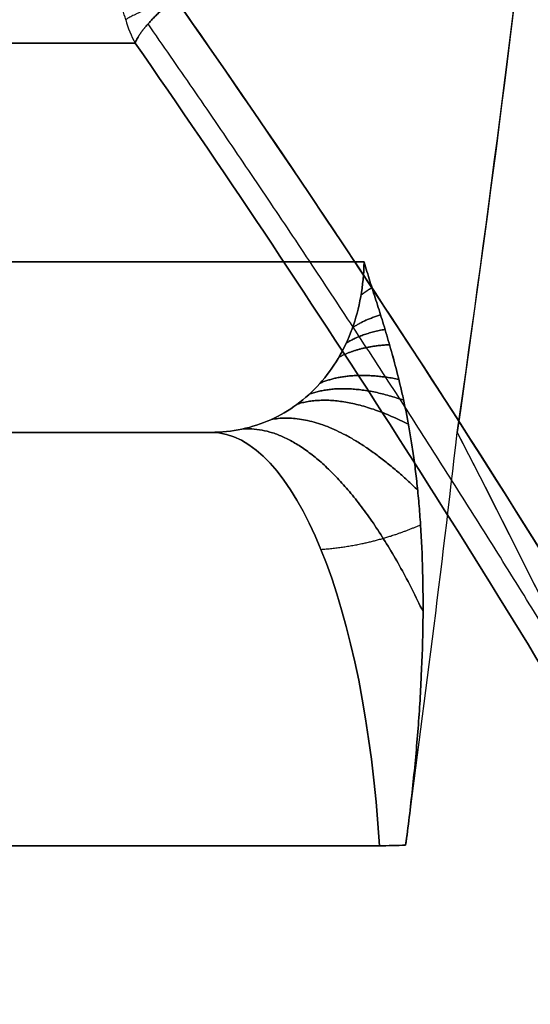
# Model space of a CAD drawing. Units: millimetres. Extents: x -240 to 240, y -7 to 725.
# Drawn here: x -209 to -204, y 25 to 35 of the extents above; entities that cross this region are included whole.
import ezdxf

# ---------------------------------------------------------------- set-up
doc = ezdxf.new("R2010")
doc.units = ezdxf.units.MM
doc.header["$MEASUREMENT"] = 0
doc.layers.add('Default', color=7, linetype='Continuous', true_color=0x000000)

msp = doc.modelspace()

# ---------------------------------------------------------------- linework, layer by layer
at = {"layer": 'Default'}
for p, q in [((-215.0629, 30.5, -67.938), (-207.1809, 30.5, -65.0691)), ((-207.1809, 30.5, 65.0691), (-215.0629, 30.5, 67.938)), ((-205.4968, 26.3682, -69.6962), (-211.8745, 26.3682, -72.0175)), ((-211.8745, 26.3682, 72.0175), (-205.4968, 26.3682, 69.6962))]:
    msp.add_line(p, q, dxfattribs=at)
at = {"layer": 'Default', "extrusion": (-0.300387, -2.80221e-08, 0.953817)}
msp.add_arc((-34.8918, -229.2507, -38.4495), 1, 285.50165, 300.13568, dxfattribs=at)
at = {"layer": 'Default', "extrusion": (0.300387, 2.80181e-08, 0.953817)}
msp.add_arc((34.8918, 229.2507, 38.4495), 1, 105.50165, 120.13568, dxfattribs=at)
at = {"layer": 'Default', "extrusion": (-1.16125e-14, 1, -9.12265e-16)}
msp.add_arc((-128, 0, 34.3897), 352.2042, 342.519143, 0, dxfattribs=at)
at = {"layer": 'Default', "extrusion": (1.41171e-15, 1, 3.87403e-16)}
msp.add_arc((-128, 0, 34.3897), 352.2042, 360, 17.480857, dxfattribs=at)
at = {"layer": 'Default', "extrusion": (-8.87506e-15, 1, 1.13621e-16)}
msp.add_arc((-128, 0, 32.2027), 339.4607, 349.384248, 10.615752, dxfattribs=at)
at = {"layer": 'Default', "extrusion": (-1.35893e-13, 1, 2.31284e-14)}
msp.add_arc((-128, 0, 30.5), 341.4385, 7.999657, 10.986258, dxfattribs=at)
at = {"layer": 'Default', "extrusion": (-1.13994e-13, 1, -1.88593e-14)}
msp.add_arc((-128, 0, 30.5), 341.4385, 349.013742, 352.000343, dxfattribs=at)
at = {"layer": 'Default', "extrusion": (0, 1, 0)}
for start, end in [(7.999657, 10.986258), (349.013742, 352.000343)]:
    msp.add_arc((-128, 0, 30.5), 341.4385, start, end, dxfattribs=at)
at = {"layer": 'Default', "extrusion": (0.939693, 2.50433e-14, 0.34202)}
msp.add_arc((25.5, 9.7151, -216.9414), 5, 280, 360, dxfattribs=at)
at = {"layer": 'Default', "extrusion": (0.939693, 3.65438e-15, -0.34202)}
msp.add_arc((25.5, -9.7151, -216.9414), 5, 0, 80, dxfattribs=at)
at = {"layer": 'Default'}
for points, weights, knots in [([(-208.0327, 34.6245, -105.8273), (-208.541, 36.2167, -105.6833), (-208.9606, 37.8542, -105.5785), (-209.5945, 41.186, -105.4674), (-209.8046, 42.8426, -105.4611), (-209.9124, 44.5, -105.5044)], [1.00000000235, 1.0000000023, 1.00000000225, 1.00000000219, 1.00000000218, 1.00000000217], [0, 0, 0, 0, 0.00507179, 0.00507179, 0.01008246, 0.01008246, 0.01008246, 0.01008246]), ([(-191.0016, 0.4072, 110.5433), (-191.9321, 3.3643, 110.4482), (-192.973, 6.2925, 110.3077), (-195.3167, 12.1786, 109.9043), (-196.6267, 15.1347, 109.6379), (-200.9244, 23.8883, 108.5982), (-204.1927, 29.398, 107.6083), (-207.8105, 34.5831, 106.1851)], [0.940795198212, 0.94143541915, 0.942107640139, 0.94350694663, 0.944235224339, 0.946416982933, 0.947817758182, 0.949028698047], [0.303573, 0.303573, 0.303573, 0.303573, 9.760628, 9.760628, 19.521256, 19.521256, 39.042511, 39.042511, 39.042511, 39.042511]), ([(-191.0016, 0.4072, -110.5433), (-191.9321, 3.3643, -110.4482), (-192.973, 6.2925, -110.3077), (-195.3167, 12.1786, -109.9043), (-196.6267, 15.1347, -109.6379), (-200.9244, 23.8883, -108.5982), (-204.1927, 29.398, -107.6083), (-207.8105, 34.5831, -106.1851)], [0.940795198212, 0.94143541915, 0.942107640139, 0.94350694663, 0.944235224339, 0.946416982933, 0.947817758182, 0.949028698047], [0.303573, 0.303573, 0.303573, 0.303573, 9.760628, 9.760628, 19.521256, 19.521256, 39.042511, 39.042511, 39.042511, 39.042511]), ([(-206.0817, 29.3302, 68.0892), (-205.8667, 29.3456, 67.9915), (-205.6589, 29.3832, 67.8907), (-205.3314, 29.4778, 67.7217), (-205.2066, 29.5231, 67.6546), (-205.0855, 29.5763, 67.5868)], [0.883022221568, 0.881489940734, 0.879815502466, 0.876842967065, 0.875625738002, 0.874352155578], [0, 0, 0, 0, 1.28267, 1.28267, 2.098145, 2.098145, 2.098145, 2.098145]), ([(-206.0817, 29.3302, -68.0892), (-205.8667, 29.3456, -67.9915), (-205.6589, 29.3832, -67.8907), (-205.3314, 29.4778, -67.7217), (-205.2066, 29.5231, -67.6546), (-205.0855, 29.5763, -67.5868)], [0.883022221568, 0.881489940734, 0.879815502466, 0.876842967065, 0.875625738002, 0.874352155578], [0, 0, 0, 0, 1.28267, 1.28267, 2.098145, 2.098145, 2.098145, 2.098145]), ([(-212.0971, 26.2545, -72.2417), (-209.8983, 21.9601, -72.248), (-207.9117, 17.6056, -72.3428), (-204.3819, 8.8789, -72.6973), (-202.8296, 4.5074, -72.9536), (-201.4679, 0.0854, -73.2887)], [0.887237356305, 0.886562922051, 0.885812132262, 0.88418020884, 0.883302388982, 0.882354990252], [0, 0, 0, 0, 14.349829, 14.349829, 28.375924, 28.375924, 28.375924, 28.375924]), ([(-212.0971, 26.2545, 72.2417), (-209.8983, 21.9601, 72.248), (-207.9117, 17.6056, 72.3428), (-204.3819, 8.8789, 72.6973), (-202.8296, 4.5074, 72.9536), (-201.4679, 0.0854, 73.2887)], [0.887237356305, 0.886562922051, 0.885812132262, 0.88418020884, 0.883302388982, 0.882354990252], [0, 0, 0, 0, 14.349829, 14.349829, 28.375924, 28.375924, 28.375924, 28.375924])]:
    msp.add_rational_spline(points, weights, degree=3, knots=knots, dxfattribs=at)
for points in [[(-203.2008, 44.5, 67.4541), (-203.5431, 39.8168, 67.8261), (-204.0496, 35.1461, 68.2189), (-204.7182, 30.5, 68.6375)], [(-205.2344, 26.3737, 69.5997), (-205.0487, 27.748, 69.2742), (-204.8767, 29.1234, 68.9535), (-204.7182, 30.5, 68.6375)], [(-205.2344, 26.3737, -69.5997), (-205.0487, 27.748, -69.2742), (-204.8767, 29.1234, -68.9535), (-204.7182, 30.5, -68.6375)], [(-204.7182, 30.5, 68.6375), (-204.0601, 29.2171, 68.6387), (-203.4183, 27.9259, 68.6474), (-202.7928, 26.6265, 68.6636)], [(-205.2344, 26.3737, -69.5997), (-205.3215, 26.3701, -69.6321), (-205.4089, 26.3683, -69.6642), (-205.4968, 26.3682, -69.6962)], [(-205.4968, 26.3682, 69.6962), (-205.4089, 26.3682, 69.6642), (-205.3215, 26.3701, 69.6321), (-205.2344, 26.3737, 69.5997)]]:
    msp.add_open_spline(points, degree=3, dxfattribs=at)
for points, knots in [([(-204.7182, 30.5, -68.6375), (-204.4031, 32.6901, -68.4402), (-204.115, 34.9469, -68.2431), (-203.6057, 39.5992, -67.8496), (-203.3831, 42.006, -67.6522), (-203.2008, 44.5, -67.4541)], [0.03073699, 0.03073699, 0.03073699, 0.03073699, 0.03780353, 0.03780353, 0.04486993, 0.04486993, 0.04486993, 0.04486993]), ([(-190.5783, 0.4738, 110.7847), (-191.5399, 3.5214, 110.6894), (-192.618, 6.5363, 110.5465), (-195.0124, 12.499, 110.1382), (-196.3293, 15.4482, 109.8726), (-200.6457, 24.1816, 108.8375), (-203.9219, 29.6736, 107.8526), (-207.5405, 34.8394, 106.4406)], [-0.03871481, -0.03871481, -0.03871481, -0.03871481, -0.02903611, -0.02903611, -0.0193574, -0.0193574, 0, 0, 0, 0]), ([(-207.5405, 34.8394, 106.4406), (-206.6344, 33.5459, 106.7941), (-205.7503, 32.2328, 107.1205), (-204.0279, 29.5677, 107.7236), (-203.1897, 28.2156, 108.0003), (-200.7478, 24.1037, 108.7623), (-199.2172, 21.2884, 109.1796), (-196.3652, 15.5235, 109.8645), (-195.0482, 12.5826, 110.1313), (-192.6411, 6.5993, 110.5432), (-191.551, 3.5568, 110.6883), (-190.5783, 0.4738, 110.7847)], [0, 0, 0, 0, 0.00483988, 0.00483988, 0.00968316, 0.00968316, 0.01937095, 0.01937095, 0.02904243, 0.02904243, 0.03871481, 0.03871481, 0.03871481, 0.03871481]), ([(-207.5405, 34.8394, -106.4406), (-203.9219, 29.6736, -107.8526), (-200.6457, 24.1816, -108.8375), (-196.3293, 15.4482, -109.8726), (-195.0124, 12.499, -110.1382), (-192.618, 6.5363, -110.5465), (-191.5399, 3.5214, -110.6894), (-190.5783, 0.4738, -110.7847)], [0, 0, 0, 0, 0.0193574, 0.0193574, 0.02903611, 0.02903611, 0.03871481, 0.03871481, 0.03871481, 0.03871481]), ([(-190.5783, 0.4738, -110.7847), (-191.551, 3.5566, -110.6883), (-192.641, 6.599, -110.5432), (-195.048, 12.5824, -110.1314), (-196.3651, 15.5234, -109.8646), (-199.2166, 21.2872, -109.1797), (-200.7465, 24.1013, -108.7627), (-203.1876, 28.2122, -108.001), (-204.0259, 29.5644, -107.7243), (-205.7489, 32.2307, -107.121), (-206.6337, 33.5449, -106.7944), (-207.5405, 34.8394, -106.4406)], [-0.03871481, -0.03871481, -0.03871481, -0.03871481, -0.02904292, -0.02904292, -0.01937095, -0.01937095, -0.00968731, -0.00968731, -0.00484365, -0.00484365, 0, 0, 0, 0]), ([(-191.2605, 0.3624, -110.131), (-192.2383, 3.4779, -110.0312), (-193.33, 6.5341, -109.8817), (-195.7383, 12.537, -109.4589), (-197.0474, 15.4642, -109.1867), (-199.8726, 21.1885, -108.4928), (-201.375, 23.9564, -108.0747), (-204.5396, 29.3075, -107.0697), (-206.2018, 31.8908, -106.4828), (-207.9384, 34.3897, -105.7976)], [0.00037852, 0.00037852, 0.00037852, 0.00037852, 0.00993718, 0.00993718, 0.01949718, 0.01949718, 0.02909156, 0.02909156, 0.0386834, 0.0386834, 0.0386834, 0.0386834]), ([(-207.9384, 34.3897, 105.7976), (-206.2018, 31.8908, 106.4828), (-204.5396, 29.3076, 107.0697), (-201.3751, 23.9566, 108.0747), (-199.8727, 21.1889, 108.4928), (-197.0475, 15.4646, 109.1866), (-195.7384, 12.5373, 109.4588), (-193.33, 6.5343, 109.8817), (-192.2384, 3.4779, 110.0312), (-191.2605, 0.3624, 110.131)], [-0.0386834, -0.0386834, -0.0386834, -0.0386834, -0.02909159, -0.02909159, -0.01949772, -0.01949772, -0.00993738, -0.00993738, -0.00037852, -0.00037852, -0.00037852, -0.00037852]), ([(-205.6508, 32.2027, 62.536), (-205.6525, 32.0844, 62.6233), (-205.6637, 31.9681, 62.7174), (-205.7039, 31.7449, 62.9141), (-205.7328, 31.6372, 63.0172), (-205.8085, 31.4298, 63.2329), (-205.8553, 31.3309, 63.3447), (-205.9632, 31.1486, 63.5694), (-206.0247, 31.0641, 63.6832), (-206.1633, 30.9092, 63.9136), (-206.2397, 30.8396, 64.029), (-206.4027, 30.7196, 64.2543), (-206.4899, 30.6684, 64.3651), (-206.6758, 30.5848, 64.5827), (-206.7729, 30.5532, 64.6876), (-206.9722, 30.5109, 64.886), (-207.075, 30.5, 64.9802), (-207.1809, 30.5, 65.0691)], [0, 0, 0, 0, 0.000452897, 0.000452897, 0.000905794, 0.000905794, 0.001358692, 0.001358692, 0.001811589, 0.001811589, 0.002264486, 0.002264486, 0.002717383, 0.002717383, 0.00317028, 0.00317028, 0.003623177, 0.003623177, 0.003623177, 0.003623177]), ([(-207.1809, 30.5, -65.0691), (-207.075, 30.5, -64.9802), (-206.9722, 30.5109, -64.886), (-206.7729, 30.5532, -64.6876), (-206.6758, 30.5848, -64.5827), (-206.4899, 30.6684, -64.3651), (-206.4027, 30.7196, -64.2543), (-206.2397, 30.8396, -64.029), (-206.1633, 30.9092, -63.9136), (-206.0247, 31.0641, -63.6832), (-205.9632, 31.1486, -63.5694), (-205.8553, 31.3309, -63.3447), (-205.8085, 31.4298, -63.2329), (-205.7328, 31.6372, -63.0172), (-205.7039, 31.7449, -62.9141), (-205.6637, 31.9681, -62.7174), (-205.6525, 32.0844, -62.6233), (-205.6508, 32.2027, -62.536)], [-0.003623177, -0.003623177, -0.003623177, -0.003623177, -0.00317028, -0.00317028, -0.002717383, -0.002717383, -0.002264486, -0.002264486, -0.001811589, -0.001811589, -0.001358692, -0.001358692, -0.000905794, -0.000905794, -0.000452897, -0.000452897, 0, 0, 0, 0]), ([(-205.2344, 26.3737, 69.5997), (-205.2093, 26.5595, 69.5557), (-205.1863, 26.7485, 69.5005), (-205.1454, 27.1278, 69.3662), (-205.1275, 27.3181, 69.2872), (-205.098, 27.695, 69.1058), (-205.0862, 27.8824, 69.0029), (-205.069, 28.2502, 68.774), (-205.0636, 28.4307, 68.648), (-205.0593, 28.7802, 68.3757), (-205.0604, 28.9491, 68.2295), (-205.0686, 29.2728, 67.9205), (-205.0757, 29.4279, 67.7573), (-205.0902, 29.6478, 67.5047), (-205.0957, 29.7192, 67.4189), (-205.1078, 29.8583, 67.2446), (-205.1143, 29.9248, 67.1576), (-205.1283, 30.0534, 66.9827), (-205.1358, 30.1159, 66.8943), (-205.1517, 30.2378, 66.7153), (-205.16, 30.2964, 66.6259), (-205.1858, 30.4654, 66.359), (-205.2041, 30.5698, 66.1819), (-205.2328, 30.7174, 65.9167), (-205.2426, 30.765, 65.8286), (-205.2627, 30.8586, 65.6506), (-205.273, 30.9046, 65.5608), (-205.3041, 31.0376, 65.2941), (-205.3247, 31.1188, 65.1229), (-205.366, 31.2737, 64.7844), (-205.3868, 31.3473, 64.6175), (-205.429, 31.4913, 64.2821), (-205.4506, 31.5623, 64.1122), (-205.4904, 31.6907, 63.8003), (-205.5108, 31.7554, 63.6406), (-205.5519, 31.885, 63.3193), (-205.5719, 31.948, 63.1625), (-205.6117, 32.0747, 62.8488), (-205.6314, 32.1383, 62.6922), (-205.6508, 32.2027, 62.536)], [0.024315389, 0.024315389, 0.024315389, 0.024315389, 0.024906118, 0.024906118, 0.025496847, 0.025496847, 0.026088417, 0.026088417, 0.026679986, 0.026679986, 0.027272044, 0.027272044, 0.027864101, 0.027864101, 0.028161393, 0.028161393, 0.028458685, 0.028458685, 0.028755976, 0.028755976, 0.029053268, 0.029053268, 0.029645086, 0.029645086, 0.029940995, 0.029940995, 0.030236903, 0.030236903, 0.030827883, 0.030827883, 0.031418863, 0.031418863, 0.032027516, 0.032027516, 0.032636168, 0.032636168, 0.033228304, 0.033228304, 0.033820439, 0.033820439, 0.033820439, 0.033820439]), ([(-205.6508, 32.2027, -62.536), (-205.6314, 32.1383, -62.6922), (-205.6117, 32.0747, -62.8488), (-205.5719, 31.948, -63.1625), (-205.5519, 31.885, -63.3193), (-205.5108, 31.7554, -63.6406), (-205.4904, 31.6907, -63.8003), (-205.4506, 31.5623, -64.1122), (-205.429, 31.4913, -64.2821), (-205.3868, 31.3473, -64.6176), (-205.366, 31.2737, -64.7846), (-205.3246, 31.1186, -65.1233), (-205.304, 31.0374, -65.2947), (-205.2729, 30.9043, -65.5613), (-205.2626, 30.8583, -65.6511), (-205.2425, 30.7649, -65.8289), (-205.2328, 30.7174, -65.9168), (-205.2041, 30.5699, -66.1817), (-205.1858, 30.4657, -66.3585), (-205.1601, 30.2968, -66.6252), (-205.1517, 30.2382, -66.7147), (-205.1358, 30.1163, -66.8939), (-205.1283, 30.0537, -66.9823), (-205.1143, 29.9251, -67.1573), (-205.1078, 29.8585, -67.2444), (-205.0957, 29.7194, -67.4187), (-205.0902, 29.6479, -67.5045), (-205.0757, 29.428, -67.7572), (-205.0686, 29.2729, -67.9204), (-205.0604, 28.9491, -68.2294), (-205.0593, 28.7802, -68.3756), (-205.0636, 28.4307, -68.648), (-205.069, 28.2503, -68.774), (-205.0862, 27.8825, -69.0029), (-205.098, 27.695, -69.1058), (-205.1275, 27.3181, -69.2872), (-205.1454, 27.1278, -69.3662), (-205.1863, 26.7485, -69.5005), (-205.2093, 26.5595, -69.5557), (-205.2344, 26.3737, -69.5997)], [-0.033820439, -0.033820439, -0.033820439, -0.033820439, -0.033228304, -0.033228304, -0.03263617, -0.03263617, -0.032027531, -0.032027531, -0.031418893, -0.031418893, -0.03082752, -0.03082752, -0.030236148, -0.030236148, -0.029940613, -0.029940613, -0.029645078, -0.029645078, -0.029054008, -0.029054008, -0.02875656, -0.02875656, -0.028459112, -0.028459112, -0.028161665, -0.028161665, -0.027864217, -0.027864217, -0.027272144, -0.027272144, -0.026680072, -0.026680072, -0.026088457, -0.026088457, -0.025496841, -0.025496841, -0.024906115, -0.024906115, -0.024315389, -0.024315389, -0.024315389, -0.024315389]), ([(-204.7182, 30.5, -68.6375), (-204.1161, 29.3263, -68.6386), (-203.5277, 28.1457, -68.646), (-202.9529, 26.9582, -68.6596), (-202.8996, 26.848, -68.6608), (-202.8462, 26.7377, -68.6621), (-202.7928, 26.6265, -68.6635)], [0, 0, 0, 0, 0.3411927, 0.3411927, 0.3411927, 0.372872, 0.372872, 0.372872, 0.372872]), ([(-211.8745, 26.3682, 72.0175), (-209.7013, 22.125, 72.0227), (-207.7255, 17.805, 72.1143), (-204.1602, 9.0151, 72.4659), (-202.5706, 4.5452, 72.7261), (-201.1747, 0, 73.0709)], [-0.02847594, -0.02847594, -0.02847594, -0.02847594, -0.01423797, -0.01423797, 0, 0, 0, 0]), ([(-201.1747, 0, -73.0709), (-202.5706, 4.5452, -72.7261), (-204.1602, 9.0151, -72.4659), (-207.7255, 17.805, -72.1143), (-209.7013, 22.125, -72.0227), (-211.8745, 26.3682, -72.0175)], [0, 0, 0, 0, 0.01423797, 0.01423797, 0.02847594, 0.02847594, 0.02847594, 0.02847594]), ([(-212.1433, 26.2312, -72.5735), (-209.9943, 22.0361, -72.5807), (-208.0468, 17.7812, -72.6728), (-204.5374, 9.157, -73.0191), (-202.9755, 4.7878, -73.2733), (-201.6029, 0.3624, -73.6073)], [0, 0, 0, 0, 0.01400506, 0.01400506, 0.02801012, 0.02801012, 0.02801012, 0.02801012]), ([(-201.6029, 0.3624, 73.6073), (-202.9755, 4.7878, 73.2733), (-204.5374, 9.157, 73.0191), (-208.0468, 17.7812, 72.6728), (-209.9943, 22.0361, 72.5807), (-212.1433, 26.2312, 72.5735)], [-0.02801012, -0.02801012, -0.02801012, -0.02801012, -0.01400506, -0.01400506, 0, 0, 0, 0])]:
    msp.add_open_spline(points, degree=3, knots=knots, dxfattribs=at)
for points, weights in [([(-207.5405, 34.8394, -106.4406), (-207.9207, 34.7001, -106.2527), (-208.0327, 34.6245, -105.8273)], [0.999999958594, 0.913166262557, 1]), ([(-207.5405, 34.8394, 106.4406), (-207.8897, 34.5481, 106.2585), (-207.9384, 34.3897, 105.7976)], [1, 0.898057396086, 1]), ([(-207.9384, 34.3897, -105.7976), (-207.8897, 34.5481, -106.2585), (-207.5405, 34.8394, -106.4406)], [1, 0.898057396086, 1]), ([(-205.571, 31.9455, 63.1689), (-205.6332, 31.9105, 62.9878), (-205.6813, 31.8705, 62.8034)], [0.967849670212, 0.983051571708, 1.00000562824]), ([(-205.6813, 31.8705, -62.8034), (-205.6332, 31.9105, -62.9878), (-205.571, 31.9455, -63.1689)], [1.00000562824, 0.983051571708, 0.967849670213]), ([(-205.4851, 31.6734, 63.8419), (-205.6522, 31.6245, 63.4851), (-205.7666, 31.5447, 63.1135)], [0.940822305087, 0.966917282094, 1.00000000837]), ([(-205.7666, 31.5447, -63.1135), (-205.6522, 31.6245, -63.4851), (-205.4851, 31.6734, -63.8419)], [1.00000000837, 0.966917282094, 0.940822305087]), ([(-205.4405, 31.5287, 64.1918), (-205.6745, 31.4888, 63.7478), (-205.8295, 31.3913, 63.2787)], [0.928977785563, 0.958984966326, 1.0000000882]), ([(-205.8295, 31.3913, -63.2787), (-205.6745, 31.4888, -63.7478), (-205.4405, 31.5287, -64.1918)], [1.00000008819, 0.958984966326, 0.928977785563]), ([(-205.3954, 31.3762, 64.5497), (-205.704, 31.3604, 64.0177), (-205.9044, 31.2479, 63.447)], [0.918142939748, 0.951024737189, 1.00000009765]), ([(-205.9044, 31.2479, -63.447), (-205.704, 31.3604, -64.0177), (-205.3954, 31.3762, -64.5497)], [1.00000009765, 0.951024737189, 0.918142939748]), ([(-205.3026, 31.0294, 65.3082), (-205.7812, 31.1249, 64.5906), (-206.089, 30.9922, 63.7901)], [0.898920259781, 0.934148535212, 0.999999998756]), ([(-206.089, 30.9922, -63.7901), (-205.7812, 31.1249, -64.5906), (-205.3026, 31.0294, -65.3082)], [0.999999998756, 0.934148535212, 0.898920259781]), ([(-205.2547, 30.8214, 65.7214), (-205.8266, 31.0177, 64.902), (-206.1985, 30.8808, 63.9641)], [0.890462537561, 0.924662713983, 1.00000007425]), ([(-206.1985, 30.8808, -63.9641), (-205.8266, 31.0177, -64.902), (-205.2547, 30.8214, -65.7214)], [1.00000007425, 0.924662713983, 0.890462537561]), ([(-205.2067, 30.5804, 66.1602), (-205.8732, 30.9196, 65.2328), (-206.3168, 30.7828, 64.1356)], [0.883104707011, 0.914144386494, 1.00000022446]), ([(-206.3168, 30.7828, -64.1356), (-205.8732, 30.9196, -65.2328), (-205.2067, 30.5804, -66.1602)], [1.00000022446, 0.914144386485, 0.883104707005]), ([(-205.1142, 29.921, 67.1615), (-205.9562, 30.7495, 66.0001), (-206.5795, 30.6281, 64.47)], [0.87393880385, 0.887407334583, 0.999999821691]), ([(-206.5795, 30.6281, -64.47), (-205.9562, 30.7495, -66.0001), (-205.1142, 29.921, -67.1615)], [0.999999821691, 0.887407334583, 0.87393880385]), ([(-205.0606, 28.7081, 68.4301), (-205.9594, 30.6152, 67.1024), (-206.8708, 30.5324, 64.785)], [0.887841626407, 0.843345516796, 0.999990870522]), ([(-206.8708, 30.5324, -64.785), (-205.9594, 30.6152, -67.1024), (-205.0606, 28.7081, -68.4301)], [0.999990870522, 0.843345516796, 0.887841626407])]:
    msp.add_rational_spline(points, weights, degree=2, dxfattribs=at)

doc.saveas('drawing.dxf')
